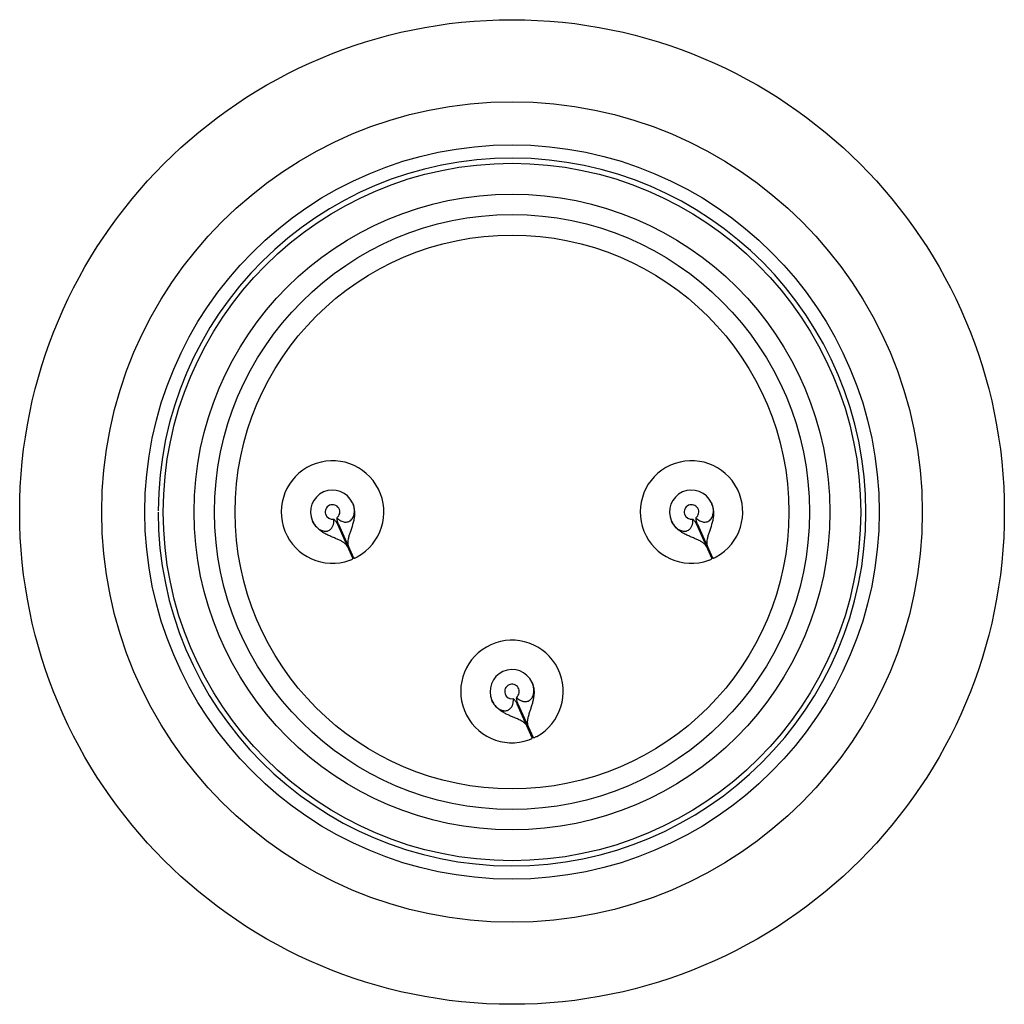
# Model space of a CAD drawing. Units: millimetres. Extents: x 1.3 to 10.9, y 3.56 to 13.16.
import ezdxf

# ---------------------------------------------------------------- set-up
doc = ezdxf.new("R2010")
doc.units = ezdxf.units.MM
doc.header["$LTSCALE"] = 1.096635
doc.layers.get('0').update_dxf_attribs({"linetype": 'CONTINUOUS'})

msp = doc.modelspace()

# ---------------------------------------------------------------- linework, layer by layer
at = {"color": 7}
for p, q in [((4.3983, 8.2818), (4.3964, 8.2942)), ((7.8983, 8.2818), (7.8964, 8.2942)), ((4.5502, 7.9094), (4.4026, 8.2378)), ((4.4101, 8.2412), (4.5577, 7.9128)), ((8.0502, 7.9094), (7.9026, 8.2378)), ((7.9101, 8.2412), (8.0577, 7.9128)), ((4.5219, 7.89), (4.5243, 7.8909)), ((4.5887, 7.9199), (4.5929, 7.922)), ((8.0219, 7.89), (8.0243, 7.8909)), ((8.0887, 7.9199), (8.0929, 7.922)), ((6.1483, 6.5318), (6.1464, 6.5442)), ((6.3002, 6.1594), (6.1526, 6.4878)), ((6.1601, 6.4912), (6.3077, 6.1628)), ((6.3387, 6.1699), (6.3429, 6.172)), ((6.2719, 6.14), (6.2743, 6.1409))]:
    msp.add_line(p, q, dxfattribs=at)
for radius in [4.8, 4, 3.58, 3.4, 3.1, 2.9, 2.7]:
    msp.add_circle((6.1021, 8.3602), radius, dxfattribs=at)
for centre, radius, start, end in [((6.1021, 8.3602), 3.45, 180, 179.81366), ((4.3521, 8.3602), 0.5, 298.79199, 289.61486), ((7.8521, 8.3602), 0.5, 298.79199, 289.61486), ((4.3521, 8.3602), 0.2141, 24.20343, 204.20343), ((7.8521, 8.3602), 0.2141, 24.20343, 204.20343), ((4.3521, 8.3602), 0.0713, 307.29474, 281.11211), ((7.8521, 8.3602), 0.0713, 307.29474, 281.11211), ((4.8111, 8.3483), 0.4182, 186.15661, 187.43268), ((8.3111, 8.3483), 0.4182, 186.15661, 187.43268), ((6.1021, 6.6102), 0.5, 298.79199, 289.61486), ((6.1021, 6.6102), 0.2141, 24.20343, 204.20343), ((6.1021, 6.6102), 0.0713, 307.29474, 281.11211), ((6.5611, 6.5983), 0.4182, 186.15661, 187.43268)]:
    msp.add_arc(centre, radius, start, end, dxfattribs=at)
for points, knots in [([(4.5474, 8.448), (4.5592, 8.4217), (4.5685, 8.3781), (4.5665, 8.3205), (4.5574, 8.2647), (4.5408, 8.2122), (4.5238, 8.1628), (4.5161, 8.1392), (4.5128, 8.1278)], [0, 0, 0, 0, 0.262086, 0.393389, 0.523676, 0.775167, 0.892027, 1, 1, 1, 1]), ([(4.5294, 8.2784), (4.5349, 8.283), (4.5447, 8.2943), (4.5554, 8.3141), (4.5624, 8.3359), (4.567, 8.3662), (4.5639, 8.4049), (4.5537, 8.434), (4.5474, 8.448)], [0, 0, 0, 0, 0.119095, 0.243343, 0.368841, 0.495001, 0.747471, 1, 1, 1, 1]), ([(8.0474, 8.448), (8.0592, 8.4217), (8.0685, 8.3781), (8.0665, 8.3205), (8.0574, 8.2647), (8.0408, 8.2122), (8.0238, 8.1628), (8.0161, 8.1392), (8.0128, 8.1278)], [0, 0, 0, 0, 0.262086, 0.393389, 0.523676, 0.775167, 0.892027, 1, 1, 1, 1]), ([(8.0294, 8.2784), (8.0349, 8.283), (8.0447, 8.2943), (8.0554, 8.3141), (8.0624, 8.3359), (8.067, 8.3662), (8.0639, 8.4049), (8.0537, 8.434), (8.0474, 8.448)], [0, 0, 0, 0, 0.119095, 0.243343, 0.368841, 0.495001, 0.747471, 1, 1, 1, 1]), ([(4.1568, 8.2724), (4.1621, 8.2605), (4.1716, 8.2431), (4.1875, 8.2222), (4.2058, 8.2034), (4.2274, 8.188), (4.2514, 8.1778), (4.2702, 8.1732), (4.286, 8.1722), (4.2982, 8.1736), (4.3096, 8.1765), (4.3223, 8.1827), (4.3351, 8.1928), (4.3455, 8.2046), (4.3559, 8.2215), (4.3608, 8.2355), (4.3629, 8.2449)], [0, 0, 0, 0, 0.137321, 0.206088, 0.274905, 0.411956, 0.480166, 0.547685, 0.613583, 0.645351, 0.676176, 0.7356, 0.792518, 0.846602, 0.89883, 1, 1, 1, 1]), ([(4.4215, 8.0847), (4.4108, 8.0899), (4.388, 8.0998), (4.3525, 8.1144), (4.3151, 8.1308), (4.2644, 8.1565), (4.2043, 8.1978), (4.1687, 8.2459), (4.1568, 8.2724)], [0, 0, 0, 0, 0.107459, 0.223953, 0.347553, 0.475695, 0.737247, 1, 1, 1, 1]), ([(4.3629, 8.2449), (4.3638, 8.2486), (4.3664, 8.2636), (4.3666, 8.2789), (4.3658, 8.2902)], [0, 0, 0, 0, 0.251943, 1, 1, 1, 1]), ([(4.3658, 8.2902), (4.3684, 8.2874), (4.3779, 8.2767), (4.3868, 8.2652), (4.3925, 8.2563)], [0, 0, 0, 0, 0.264114, 1, 1, 1, 1]), ([(4.3925, 8.2563), (4.3935, 8.2548), (4.3971, 8.2488), (4.4004, 8.2426), (4.4026, 8.2378)], [0, 0, 0, 0, 0.256085, 1, 1, 1, 1]), ([(4.3953, 8.3035), (4.4043, 8.2943), (4.4192, 8.2817), (4.4422, 8.2696), (4.4548, 8.2655), (4.4613, 8.2641)], [0, 0, 0, 0, 0.494581, 0.745053, 1, 1, 1, 1]), ([(4.4101, 8.2412), (4.4087, 8.2443), (4.4035, 8.2574), (4.4001, 8.2712), (4.3983, 8.2818)], [0, 0, 0, 0, 0.238337, 1, 1, 1, 1]), ([(4.4613, 8.2641), (4.4667, 8.2629), (4.478, 8.2614), (4.4956, 8.2625), (4.5134, 8.2677), (4.5244, 8.2743), (4.5294, 8.2784)], [0, 0, 0, 0, 0.232181, 0.473997, 0.730663, 1, 1, 1, 1]), ([(7.9215, 8.0847), (7.9108, 8.0899), (7.888, 8.0998), (7.8525, 8.1144), (7.8151, 8.1308), (7.7644, 8.1565), (7.7043, 8.1978), (7.6687, 8.2459), (7.6568, 8.2724)], [0, 0, 0, 0, 0.107459, 0.223953, 0.347553, 0.475695, 0.737247, 1, 1, 1, 1]), ([(7.6568, 8.2724), (7.6621, 8.2605), (7.6716, 8.2431), (7.6875, 8.2222), (7.7058, 8.2034), (7.7274, 8.188), (7.7514, 8.1778), (7.7702, 8.1732), (7.786, 8.1722), (7.7982, 8.1736), (7.8096, 8.1765), (7.8223, 8.1827), (7.8351, 8.1928), (7.8455, 8.2046), (7.8559, 8.2215), (7.8608, 8.2355), (7.8629, 8.2449)], [0, 0, 0, 0, 0.137321, 0.206088, 0.274905, 0.411956, 0.480166, 0.547685, 0.613583, 0.645351, 0.676176, 0.7356, 0.792518, 0.846602, 0.89883, 1, 1, 1, 1]), ([(7.8629, 8.2449), (7.8638, 8.2486), (7.8664, 8.2636), (7.8666, 8.2789), (7.8658, 8.2902)], [0, 0, 0, 0, 0.251943, 1, 1, 1, 1]), ([(7.8658, 8.2902), (7.8684, 8.2874), (7.8779, 8.2767), (7.8868, 8.2652), (7.8925, 8.2563)], [0, 0, 0, 0, 0.264114, 1, 1, 1, 1]), ([(7.8925, 8.2563), (7.8935, 8.2548), (7.8971, 8.2488), (7.9004, 8.2426), (7.9026, 8.2378)], [0, 0, 0, 0, 0.256085, 1, 1, 1, 1]), ([(7.8953, 8.3035), (7.9043, 8.2943), (7.9192, 8.2817), (7.9422, 8.2696), (7.9548, 8.2655), (7.9613, 8.2641)], [0, 0, 0, 0, 0.494581, 0.745053, 1, 1, 1, 1]), ([(7.9101, 8.2412), (7.9087, 8.2443), (7.9035, 8.2574), (7.9001, 8.2712), (7.8983, 8.2818)], [0, 0, 0, 0, 0.238337, 1, 1, 1, 1]), ([(7.9613, 8.2641), (7.9667, 8.2629), (7.978, 8.2614), (7.9956, 8.2625), (8.0134, 8.2677), (8.0244, 8.2743), (8.0294, 8.2784)], [0, 0, 0, 0, 0.232181, 0.473997, 0.730663, 1, 1, 1, 1]), ([(4.5007, 8.0195), (4.4945, 8.0333), (4.4769, 8.0518), (4.4482, 8.071), (4.4308, 8.0802), (4.4215, 8.0847)], [0, 0, 0, 0, 0.436085, 0.701533, 1, 1, 1, 1]), ([(4.5128, 8.1278), (4.5099, 8.1176), (4.5049, 8.0982), (4.4997, 8.0631), (4.5019, 8.037), (4.5083, 8.0229)], [0, 0, 0, 0, 0.298471, 0.563548, 1, 1, 1, 1]), ([(8.0007, 8.0195), (7.9945, 8.0333), (7.9769, 8.0518), (7.9482, 8.071), (7.9308, 8.0802), (7.9215, 8.0847)], [0, 0, 0, 0, 0.436085, 0.701533, 1, 1, 1, 1]), ([(8.0128, 8.1278), (8.0099, 8.1176), (8.0049, 8.0982), (7.9997, 8.0631), (8.0019, 8.037), (8.0083, 8.0229)], [0, 0, 0, 0, 0.298471, 0.563548, 1, 1, 1, 1]), ([(4.5243, 7.8909), (4.5296, 7.893), (4.5368, 7.8962), (4.5447, 7.901), (4.5475, 7.9033), (4.5486, 7.9045)], [0, 0, 0, 0, 0.614426, 0.835591, 1, 1, 1, 1]), ([(4.5486, 7.9045), (4.5489, 7.9049), (4.5496, 7.9057), (4.5503, 7.907), (4.5505, 7.9083), (4.5503, 7.9091), (4.5502, 7.9094)], [0, 0, 0, 0, 0.31514, 0.574635, 0.794448, 1, 1, 1, 1]), ([(4.5577, 7.9128), (4.5579, 7.9125), (4.5584, 7.9118), (4.5595, 7.9112), (4.5609, 7.9108), (4.5635, 7.9107), (4.5676, 7.9113), (4.5711, 7.9124), (4.573, 7.913)], [0, 0, 0, 0, 0.069902, 0.144657, 0.232912, 0.340096, 0.621511, 1, 1, 1, 1]), ([(4.573, 7.913), (4.5742, 7.9134), (4.5795, 7.9154), (4.5847, 7.9179), (4.5887, 7.9199)], [0, 0, 0, 0, 0.21541, 1, 1, 1, 1]), ([(8.0243, 7.8909), (8.0296, 7.893), (8.0368, 7.8962), (8.0447, 7.901), (8.0475, 7.9033), (8.0486, 7.9045)], [0, 0, 0, 0, 0.614426, 0.835591, 1, 1, 1, 1]), ([(8.0486, 7.9045), (8.0489, 7.9049), (8.0496, 7.9057), (8.0503, 7.907), (8.0505, 7.9083), (8.0503, 7.9091), (8.0502, 7.9094)], [0, 0, 0, 0, 0.31514, 0.574635, 0.794448, 1, 1, 1, 1]), ([(8.0577, 7.9128), (8.0579, 7.9125), (8.0584, 7.9118), (8.0595, 7.9112), (8.0609, 7.9108), (8.0635, 7.9107), (8.0676, 7.9113), (8.0711, 7.9124), (8.073, 7.913)], [0, 0, 0, 0, 0.069902, 0.144657, 0.232912, 0.340096, 0.621511, 1, 1, 1, 1]), ([(8.073, 7.913), (8.0742, 7.9134), (8.0795, 7.9154), (8.0847, 7.9179), (8.0887, 7.9199)], [0, 0, 0, 0, 0.21541, 1, 1, 1, 1]), ([(6.2974, 6.698), (6.3081, 6.6741), (6.3172, 6.6349), (6.3173, 6.5824), (6.3124, 6.5436), (6.3039, 6.506), (6.2933, 6.4699), (6.2818, 6.4357), (6.2742, 6.4134), (6.2707, 6.4025)], [0, 0, 0, 0, 0.258124, 0.387806, 0.516502, 0.643713, 0.767889, 0.88728, 1, 1, 1, 1]), ([(6.2949, 6.5449), (6.3025, 6.5555), (6.3131, 6.5805), (6.3164, 6.6138), (6.3143, 6.6405), (6.3094, 6.6668), (6.3029, 6.6858), (6.2974, 6.698)], [0, 0, 0, 0, 0.246777, 0.497513, 0.623286, 0.749094, 1, 1, 1, 1]), ([(6.1129, 6.496), (6.1137, 6.4997), (6.1163, 6.5142), (6.1166, 6.5292), (6.1158, 6.5402)], [0, 0, 0, 0, 0.252085, 1, 1, 1, 1]), ([(6.1158, 6.5402), (6.1184, 6.5374), (6.1279, 6.5267), (6.1368, 6.5152), (6.1425, 6.5063)], [0, 0, 0, 0, 0.264114, 1, 1, 1, 1]), ([(6.1453, 6.5535), (6.1479, 6.5508), (6.1589, 6.5402), (6.1713, 6.5312), (6.1813, 6.5257)], [0, 0, 0, 0, 0.248621, 1, 1, 1, 1]), ([(6.1601, 6.4912), (6.1587, 6.4943), (6.1535, 6.5074), (6.1501, 6.5212), (6.1483, 6.5318)], [0, 0, 0, 0, 0.238337, 1, 1, 1, 1]), ([(6.1813, 6.5257), (6.1854, 6.5234), (6.194, 6.5193), (6.2077, 6.5147), (6.2223, 6.5119), (6.2376, 6.5115), (6.2534, 6.5141), (6.2689, 6.5206), (6.2832, 6.531), (6.2913, 6.5399), (6.2949, 6.5449)], [0, 0, 0, 0, 0.111455, 0.224579, 0.34068, 0.461093, 0.585683, 0.716585, 0.855504, 1, 1, 1, 1]), ([(5.9068, 6.5224), (5.9122, 6.5104), (5.9219, 6.4931), (5.938, 6.4722), (5.9516, 6.4579), (5.9668, 6.4452), (5.9836, 6.4347), (5.9987, 6.428), (6.0112, 6.4243), (6.0237, 6.422), (6.0394, 6.4218), (6.0571, 6.4256), (6.0728, 6.433), (6.0856, 6.4433), (6.0957, 6.4553), (6.1035, 6.4683), (6.1092, 6.4819), (6.1119, 6.4913), (6.1129, 6.496)], [0, 0, 0, 0, 0.137106, 0.205836, 0.274553, 0.343173, 0.411869, 0.48055, 0.51446, 0.54788, 0.613103, 0.67607, 0.735663, 0.791985, 0.846274, 0.898692, 0.949741, 1, 1, 1, 1]), ([(6.1456, 6.3462), (6.1351, 6.3508), (6.1134, 6.3599), (6.0802, 6.374), (6.0462, 6.39), (6.0124, 6.4087), (5.98, 6.4308), (5.9409, 6.4657), (5.9175, 6.4985), (5.9068, 6.5224)], [0, 0, 0, 0, 0.112695, 0.232073, 0.356246, 0.483463, 0.612168, 0.741859, 1, 1, 1, 1]), ([(6.1425, 6.5063), (6.1435, 6.5048), (6.1471, 6.4988), (6.1504, 6.4926), (6.1526, 6.4878)], [0, 0, 0, 0, 0.256085, 1, 1, 1, 1]), ([(6.2507, 6.2695), (6.2471, 6.2775), (6.2359, 6.2932), (6.2119, 6.3128), (6.181, 6.3303), (6.158, 6.3409), (6.1456, 6.3462)], [0, 0, 0, 0, 0.198016, 0.42815, 0.695499, 1, 1, 1, 1]), ([(6.2707, 6.4025), (6.2665, 6.3897), (6.2591, 6.3655), (6.2517, 6.3307), (6.2504, 6.2997), (6.2547, 6.2809), (6.2583, 6.2729)], [0, 0, 0, 0, 0.30454, 0.571905, 0.802022, 1, 1, 1, 1]), ([(6.2743, 6.1409), (6.2796, 6.143), (6.2867, 6.1461), (6.2946, 6.1509), (6.2974, 6.1532), (6.2984, 6.1543)], [0, 0, 0, 0, 0.612701, 0.834336, 1, 1, 1, 1]), ([(6.2984, 6.1543), (6.2989, 6.1548), (6.2995, 6.1556), (6.3003, 6.157), (6.3005, 6.1583), (6.3003, 6.1591), (6.3002, 6.1594)], [0, 0, 0, 0, 0.317065, 0.577097, 0.796108, 1, 1, 1, 1]), ([(6.3077, 6.1628), (6.3079, 6.1625), (6.3084, 6.1618), (6.3095, 6.1611), (6.3109, 6.1608), (6.3136, 6.1607), (6.3178, 6.1614), (6.3213, 6.1624), (6.3233, 6.1631)], [0, 0, 0, 0, 0.069468, 0.143908, 0.232, 0.339156, 0.62086, 1, 1, 1, 1]), ([(6.3233, 6.1631), (6.3244, 6.1635), (6.3297, 6.1655), (6.3348, 6.1679), (6.3387, 6.1699)], [0, 0, 0, 0, 0.21617, 1, 1, 1, 1])]:
    msp.add_open_spline(points, degree=3, knots=knots, dxfattribs=at)

doc.saveas('drawing.dxf')
